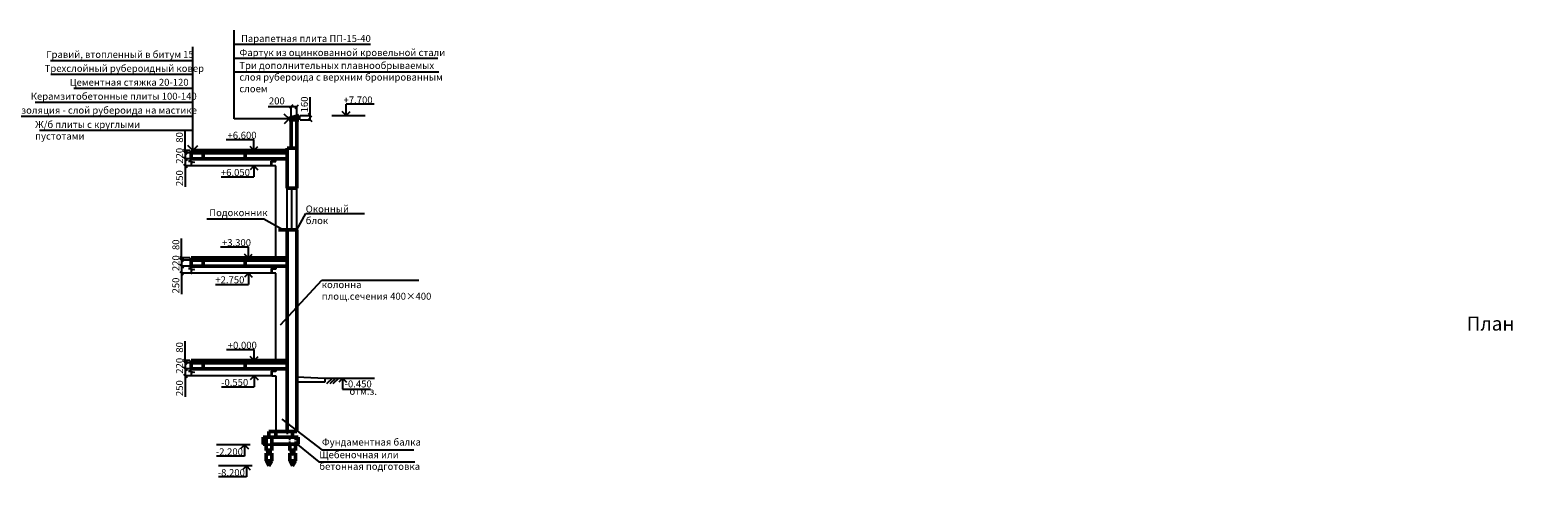
# Model space of a CAD drawing. Units: millimetres. Extents: x -250698 to 911777734, y -969399 to 46713.
# Drawn here: x 335167 to 443241, y -141729 to -109692 of the extents above; entities that cross this region are included whole.
import ezdxf

# ---------------------------------------------------------------- set-up
doc = ezdxf.new("R2010")
doc.units = ezdxf.units.MM
doc.linetypes.add('невидимая', pattern=[9.525, 6.35, -3.175])
doc.layers.add('контур', color=7, linetype='Continuous', lineweight=50)
doc.layers.add('размеры', color=7, linetype='Continuous')
doc.styles.get("Standard").update_dxf_attribs({"font": 'isocpeui.ttf'})
doc.dimstyles.new('ISO-25', dxfattribs={"dimtxt": 2.5, "dimasz": 250, "dimexe": 1.25, "dimexo": 100, "dimtad": 1, "dimtxsty": 'Standard', "dimblk": 'OBLIQUE', "dimcen": 2.5, "dimdle": 50, "dimadec": 0, "dimazin": 0, "dimtfac": 1, "dimtmove": 0, "dimatfit": 3, "dimfxl": 1, "dimarcsym": 0})

# ---------------------------------------------------------------- blocks, each defined once
blk = doc.blocks.new('_Oblique')
at = {"color": 0, "linetype": 'ByBlock', "lineweight": -2, "transparency": 33554687}
blk.add_line((-0.5, -0.5), (0.5, 0.5), dxfattribs=at)
blk = doc.blocks.new('*D385')
at = {"color": 0, "lineweight": -2, "transparency": 16777216}
for p, q in [((353880, -115181), (352218, -115181)), ((354280, -115181), (353830, -115181)), ((353880, -116024), (353880, -115179)), ((354280, -116054), (354280, -115179))]:
    blk.add_line(p, q, dxfattribs=at)
at = {"layer": 'Defpoints', "color": 0, "transparency": 16777216}
for p in [(354280, -115181), (353880, -116124), (354280, -116154)]:
    blk.add_point(p, dxfattribs=at)
at = {"color": 0, "lineweight": -2, "transparency": 16777216, "xscale": 250, "yscale": 250, "zscale": 250, "rotation": 180}
blk.add_blockref('_Oblique', (353880, -115181), dxfattribs=at)
at = {"color": 0, "lineweight": -2, "transparency": 16777216, "xscale": 250, "yscale": 250, "zscale": 250}
blk.add_blockref('_Oblique', (354280, -115181), dxfattribs=at)
at = {"color": 0, "transparency": 16777216, "insert": (352849, -114831), "char_height": 500, "attachment_point": 5}
blk.add_mtext('200', dxfattribs=at)
blk = doc.blocks.new('*D386')
at = {"color": 0, "lineweight": -2, "transparency": 16777216}
for p, q in [((355241, -115804), (355241, -114488)), ((354530, -115804), (355243, -115804)), ((354530, -116124), (355243, -116124)), ((355241, -116174), (355241, -115804))]:
    blk.add_line(p, q, dxfattribs=at)
at = {"layer": 'Defpoints', "color": 0, "transparency": 16777216}
for p in [(354430, -115804), (354430, -116124), (355241, -115804)]:
    blk.add_point(p, dxfattribs=at)
at = {"color": 0, "lineweight": -2, "transparency": 16777216, "xscale": 250, "yscale": 250, "zscale": 250}
for p, rotation in [((355241, -115804), 90), ((355241, -116124), 270)]:
    blk.add_blockref('_Oblique', p, dxfattribs=dict(at, rotation=rotation))
at = {"color": 0, "transparency": 16777216, "insert": (354891, -115021), "char_height": 500, "attachment_point": 5, "rotation": 90}
blk.add_mtext('160', dxfattribs=at)
blk = doc.blocks.new('*D387')
at = {"color": 0, "lineweight": -2, "transparency": 16777216}
for p, q in [((346285, -118324), (346285, -116946)), ((346617, -118324), (346283, -118324)), ((346617, -118484), (346283, -118484)), ((346285, -118484), (346285, -118324)), ((346285, -118484), (346285, -118734))]:
    blk.add_line(p, q, dxfattribs=at)
at = {"layer": 'Defpoints', "color": 0, "transparency": 16777216}
for p in [(346285, -118484), (346717, -118324), (346717, -118484)]:
    blk.add_point(p, dxfattribs=at)
at = {"color": 0, "lineweight": -2, "transparency": 16777216, "xscale": 250, "yscale": 250, "zscale": 250}
for p, rotation in [((346285, -118324), 270), ((346285, -118484), 90)]:
    blk.add_blockref('_Oblique', p, dxfattribs=dict(at, rotation=rotation))
at = {"color": 0, "transparency": 16777216, "insert": (345935, -117385), "char_height": 500, "attachment_point": 5, "rotation": 90}
blk.add_mtext('80', dxfattribs=at)
blk = doc.blocks.new('*D388')
at = {"color": 0, "lineweight": -2, "transparency": 16777216}
for p, q in [((346617, -118484), (346283, -118484)), ((346285, -118434), (346285, -118974)), ((346617, -118924), (346283, -118924))]:
    blk.add_line(p, q, dxfattribs=at)
at = {"layer": 'Defpoints', "color": 0, "transparency": 16777216}
for p in [(346717, -118484), (346285, -118924), (346717, -118924)]:
    blk.add_point(p, dxfattribs=at)
at = {"color": 0, "lineweight": -2, "transparency": 16777216, "xscale": 250, "yscale": 250, "zscale": 250}
for p, rotation in [((346285, -118484), 90), ((346285, -118924), 270)]:
    blk.add_blockref('_Oblique', p, dxfattribs=dict(at, rotation=rotation))
at = {"color": 0, "transparency": 16777216, "insert": (345935, -118704), "char_height": 500, "attachment_point": 5, "rotation": 90}
blk.add_mtext('220', dxfattribs=at)
blk = doc.blocks.new('*D389')
at = {"color": 0, "lineweight": -2, "transparency": 16777216}
for p, q in [((346285, -118874), (346285, -119424)), ((346866, -118924), (346283, -118924)), ((346866, -119424), (346283, -119424)), ((346285, -119424), (346285, -120936))]:
    blk.add_line(p, q, dxfattribs=at)
at = {"layer": 'Defpoints', "color": 0, "transparency": 16777216}
for p in [(346285, -119424), (346966, -118924), (346966, -119424)]:
    blk.add_point(p, dxfattribs=at)
at = {"color": 0, "lineweight": -2, "transparency": 16777216, "xscale": 250, "yscale": 250, "zscale": 250}
for p, rotation in [((346285, -118924), 90), ((346285, -119424), 270)]:
    blk.add_blockref('_Oblique', p, dxfattribs=dict(at, rotation=rotation))
at = {"color": 0, "transparency": 16777216, "insert": (345935, -120305), "char_height": 500, "attachment_point": 5, "rotation": 90}
blk.add_mtext('250', dxfattribs=at)
blk = doc.blocks.new('*D390')
at = {"color": 0, "lineweight": -2, "transparency": 16777216}
for p, q in [((346025, -126024), (346025, -124646)), ((346617, -126024), (346024, -126024)), ((346617, -126184), (346024, -126184)), ((346025, -126184), (346025, -126024)), ((346025, -126184), (346025, -126434))]:
    blk.add_line(p, q, dxfattribs=at)
at = {"layer": 'Defpoints', "color": 0, "transparency": 16777216}
for p in [(346025, -126184), (346717, -126024), (346717, -126184)]:
    blk.add_point(p, dxfattribs=at)
at = {"color": 0, "lineweight": -2, "transparency": 16777216, "xscale": 250, "yscale": 250, "zscale": 250}
for p, rotation in [((346025, -126024), 270), ((346025, -126184), 90)]:
    blk.add_blockref('_Oblique', p, dxfattribs=dict(at, rotation=rotation))
at = {"color": 0, "transparency": 16777216, "insert": (345675, -125085), "char_height": 500, "attachment_point": 5, "rotation": 90}
blk.add_mtext('80', dxfattribs=at)
blk = doc.blocks.new('*D391')
at = {"color": 0, "lineweight": -2, "transparency": 16777216}
for p, q in [((346617, -126184), (346024, -126184)), ((346025, -126134), (346025, -126674)), ((346617, -126624), (346024, -126624))]:
    blk.add_line(p, q, dxfattribs=at)
at = {"layer": 'Defpoints', "color": 0, "transparency": 16777216}
for p in [(346717, -126184), (346025, -126624), (346717, -126624)]:
    blk.add_point(p, dxfattribs=at)
at = {"color": 0, "lineweight": -2, "transparency": 16777216, "xscale": 250, "yscale": 250, "zscale": 250}
for p, rotation in [((346025, -126184), 90), ((346025, -126624), 270)]:
    blk.add_blockref('_Oblique', p, dxfattribs=dict(at, rotation=rotation))
at = {"color": 0, "transparency": 16777216, "insert": (345675, -126404), "char_height": 500, "attachment_point": 5, "rotation": 90}
blk.add_mtext('220', dxfattribs=at)
blk = doc.blocks.new('*D392')
at = {"color": 0, "lineweight": -2, "transparency": 16777216}
for p, q in [((346288, -133384), (346288, -132006)), ((346617, -133384), (346287, -133384)), ((346617, -133544), (346287, -133544)), ((346288, -133544), (346288, -133384)), ((346288, -133544), (346288, -133794))]:
    blk.add_line(p, q, dxfattribs=at)
at = {"layer": 'Defpoints', "color": 0, "transparency": 16777216}
for p in [(346288, -133544), (346717, -133384), (346717, -133544)]:
    blk.add_point(p, dxfattribs=at)
at = {"color": 0, "lineweight": -2, "transparency": 16777216, "xscale": 250, "yscale": 250, "zscale": 250}
for p, rotation in [((346288, -133384), 270), ((346288, -133544), 90)]:
    blk.add_blockref('_Oblique', p, dxfattribs=dict(at, rotation=rotation))
at = {"color": 0, "transparency": 16777216, "insert": (345938, -132445), "char_height": 500, "attachment_point": 5, "rotation": 90}
blk.add_mtext('80', dxfattribs=at)
blk = doc.blocks.new('*D393')
at = {"color": 0, "lineweight": -2, "transparency": 16777216}
for p, q in [((346617, -133544), (346287, -133544)), ((346617, -133984), (346287, -133984)), ((346288, -133494), (346288, -134034))]:
    blk.add_line(p, q, dxfattribs=at)
at = {"layer": 'Defpoints', "color": 0, "transparency": 16777216}
for p in [(346288, -133984), (346717, -133544), (346717, -133984)]:
    blk.add_point(p, dxfattribs=at)
at = {"color": 0, "lineweight": -2, "transparency": 16777216, "xscale": 250, "yscale": 250, "zscale": 250}
for p, rotation in [((346288, -133544), 90), ((346288, -133984), 270)]:
    blk.add_blockref('_Oblique', p, dxfattribs=dict(at, rotation=rotation))
at = {"color": 0, "transparency": 16777216, "insert": (345938, -133764), "char_height": 500, "attachment_point": 5, "rotation": 90}
blk.add_mtext('220', dxfattribs=at)
blk = doc.blocks.new('*D394')
at = {"color": 0, "lineweight": -2, "transparency": 16777216}
for p, q in [((346705, -133984), (346284, -133984)), ((346285, -133934), (346285, -134484)), ((346705, -134484), (346284, -134484)), ((346285, -134484), (346285, -135996))]:
    blk.add_line(p, q, dxfattribs=at)
at = {"layer": 'Defpoints', "color": 0, "transparency": 16777216}
for p in [(346805, -133984), (346285, -134484), (346805, -134484)]:
    blk.add_point(p, dxfattribs=at)
at = {"color": 0, "lineweight": -2, "transparency": 16777216, "xscale": 250, "yscale": 250, "zscale": 250}
for p, rotation in [((346285, -133984), 90), ((346285, -134484), 270)]:
    blk.add_blockref('_Oblique', p, dxfattribs=dict(at, rotation=rotation))
at = {"color": 0, "transparency": 16777216, "insert": (345935, -135365), "char_height": 500, "attachment_point": 5, "rotation": 90}
blk.add_mtext('250', dxfattribs=at)
blk = doc.blocks.new('*D395')
at = {"color": 0, "lineweight": -2, "transparency": 16777216}
for p, q in [((346959, -126624), (346020, -126624)), ((346959, -127124), (346020, -127124)), ((346021, -126574), (346021, -127124)), ((346021, -127124), (346021, -128636))]:
    blk.add_line(p, q, dxfattribs=at)
at = {"layer": 'Defpoints', "color": 0, "transparency": 16777216}
for p in [(346021, -127124), (347059, -126624), (347059, -127124)]:
    blk.add_point(p, dxfattribs=at)
at = {"color": 0, "lineweight": -2, "transparency": 16777216, "xscale": 250, "yscale": 250, "zscale": 250}
for p, rotation in [((346021, -126624), 90), ((346021, -127124), 270)]:
    blk.add_blockref('_Oblique', p, dxfattribs=dict(at, rotation=rotation))
at = {"color": 0, "transparency": 16777216, "insert": (345671, -128005), "char_height": 500, "attachment_point": 5, "rotation": 90}
blk.add_mtext('250', dxfattribs=at)

msp = doc.modelspace()

# ---------------------------------------------------------------- linework, layer by layer
for p, q in [((349788.2224, -116063.5219), (349788.2224, -109691.9197)), ((346824.0993, -118323.5219), (346824.0993, -110882.8969)), ((349788.2224, -110691.9197), (359572.2077, -110691.9197)), ((346824.0993, -111882.8969), (336632.7391, -111882.8969)), ((349788.2224, -111691.9197), (364394.3937, -111691.9197)), ((346824.0993, -112882.8969), (336649.6666, -112882.8969)), ((349788.2224, -112691.9197), (364456.4346, -112691.9197)), ((346824.0993, -113882.8969), (338307.2607, -113882.8969)), ((346824.0993, -114882.8969), (335530.931, -114882.8969)), ((357817.3072, -115802.7923), (357538.0245, -115516.4338)), ((357817.3072, -115802.7923), (357817.3072, -115002.7923)), ((359816.1039, -115002.7923), (357817.3072, -115002.7923)), ((357817.3072, -115802.7923), (358096.5899, -115516.4338)), ((346824.0993, -115882.8969), (332709.4545, -115882.8969)), ((353727.771, -116063.5219), (349788.2224, -116063.5219)), ((353727.771, -116063.5219), (353374.2732, -115709.9129)), ((353727.771, -116063.5219), (353374.2732, -116417.1309)), ((346824.0993, -116882.8969), (335832.3757, -116882.8969)), ((349210.1305, -117533.5219), (351208.9272, -117533.5219)), ((351208.9272, -118333.5219), (351208.9272, -117533.5219)), ((346823.4743, -118323.5219), (346469.6771, -117970.2125)), ((346824.7243, -118323.5219), (347178.5215, -117970.2125)), ((351208.9272, -118333.5219), (350929.6446, -118047.1634)), ((351208.9272, -118333.5219), (351488.2099, -118047.1634)), ((351208.9272, -119423.5219), (350929.6446, -119709.8804)), ((351208.9272, -119423.5219), (351208.9272, -120223.5219)), ((351208.9272, -119423.5219), (351488.2099, -119709.8804)), ((348857.6721, -120223.5219), (351208.9272, -120223.5219)), ((354280.271, -124023.5219), (354919.0973, -122841.5534)), ((354919.0973, -122841.5534), (359123.7851, -122841.5534)), ((348813.0448, -125233.5219), (350811.8415, -125233.5219)), ((350811.8415, -126033.5219), (350811.8415, -125233.5219)), ((350811.8415, -126033.5219), (350532.5588, -125747.1634)), ((350811.8415, -126033.5219), (351091.1242, -125747.1634)), ((350811.8415, -127123.5219), (350532.5588, -127409.8804)), ((350811.8415, -127123.5219), (350811.8415, -127923.5219)), ((350811.8415, -127123.5219), (351091.1242, -127409.8804)), ((348460.5864, -127923.5219), (350811.8415, -127923.5219)), ((353103.2965, -130821.8639), (356066.3423, -127611.9718)), ((356066.3423, -127611.9718), (363028.6993, -127611.9718)), ((349229.3528, -132593.5219), (351228.1495, -132593.5219)), ((351228.1495, -133393.5219), (351228.1495, -132593.5219)), ((351228.1495, -133393.5219), (350948.8668, -133107.1634)), ((351228.1495, -133393.5219), (351507.4321, -133107.1634)), ((351228.1495, -134483.5219), (350948.8668, -134769.8804)), ((351228.1495, -134483.5219), (351228.1495, -135283.5219)), ((351228.1495, -134483.5219), (351507.4321, -134769.8804)), ((357566.515, -134643.5219), (357287.2324, -134929.8804)), ((357566.515, -134643.5219), (357566.515, -135445.656)), ((357566.515, -134643.5219), (357845.7977, -134929.8804)), ((348876.8944, -135283.5219), (351228.1495, -135283.5219)), ((357566.515, -135445.656), (359565.3118, -135445.656)), ((353217.3675, -137595.362), (356079.8845, -139793.3855)), ((350946.9612, -139433.5219), (348529.2405, -139433.5219)), ((350528.0372, -140235.656), (348529.2405, -140235.656)), ((350528.0372, -139433.5219), (350248.7545, -139719.8804)), ((350528.0372, -139433.5219), (350528.0372, -140235.656)), ((350528.0372, -139433.5219), (350807.3199, -139719.8804)), ((356079.8845, -139793.3855), (362665.1578, -139793.3855)), ((351086.5272, -140926.3667), (348668.8064, -140926.3667)), ((350667.6032, -140926.3667), (350388.3205, -141212.7252)), ((350667.6032, -140926.3667), (350667.6032, -141728.5008)), ((350667.6032, -140926.3667), (350946.8858, -141212.7252)), ((350667.6032, -141728.5008), (348668.8064, -141728.5008))]:
    msp.add_line(p, q)
at = {"transparency": 33554687}
for p, q in [((353730.271, -116003.5219), (354430.271, -115803.5219)), ((353730.271, -116123.5219), (353730.271, -116003.5219)), ((353880.271, -116123.5219), (353730.271, -116123.5219)), ((354280.271, -116123.5219), (353880.271, -116123.5219)), ((353880.271, -116123.5219), (353880.271, -118163.5219)), ((354280.271, -118163.5219), (354280.271, -116123.5219)), ((354280.271, -116123.5219), (354430.271, -116123.5219)), ((354430.271, -116123.5219), (354430.271, -115803.5219)), ((356800.7653, -115803.5219), (359171.2596, -115803.5219)), ((353580.271, -118323.5219), (346717.2724, -118323.5219)), ((346717.2724, -118323.5219), (346717.2724, -118784.6578)), ((353580.271, -118483.5219), (346717.2724, -118483.5219)), ((353580.271, -118323.5219), (353580.271, -118163.5219)), ((353580.271, -118163.5219), (354280.271, -118163.5219)), ((353580.271, -134483.5219), (353580.271, -118323.5219)), ((353580.271, -118483.5219), (353580.271, -118323.5219)), ((353580.271, -118923.5219), (353580.271, -118483.5219)), ((354280.271, -134483.5219), (354280.271, -118163.5219)), ((346717.2724, -119029.7612), (346511.0029, -119085.031)), ((346511.0029, -119085.031), (346957.8325, -119151.1244)), ((346717.2724, -118923.5219), (346717.2724, -119029.7612)), ((352780.271, -119423.5219), (346717.2724, -119423.5219)), ((346957.8325, -119151.1244), (346717.4552, -119215.5332)), ((346717.4552, -119215.5332), (346717.4552, -119423.5219)), ((352780.271, -118923.5219), (347059.3472, -118923.5219)), ((352440.271, -119423.5219), (352440.271, -119083.5219)), ((352440.271, -119083.5219), (352780.271, -119083.5219)), ((352480.271, -119423.5219), (352480.271, -119123.5219)), ((352480.271, -119123.5219), (352780.271, -119123.5219)), ((352780.271, -119423.5219), (352480.271, -119423.5219)), ((352780.271, -119123.5219), (352780.271, -118923.5219)), ((352780.271, -119123.5219), (352780.271, -118923.5219)), ((352780.271, -118923.5219), (353580.271, -118923.5219)), ((352780.271, -126023.5219), (352780.271, -119423.5219)), ((352780.271, -126023.5219), (352780.271, -119423.5219)), ((354280.271, -121023.5219), (353580.271, -121023.5219)), ((353930.271, -124023.5219), (353930.271, -121023.5219)), ((354280.271, -124023.5219), (354280.271, -121023.5219)), ((351919.625, -123237.9526), (347842.5634, -123237.9526)), ((353280.271, -124023.5219), (351919.625, -123237.9526)), ((353580.271, -124023.5219), (352980.271, -124023.5219)), ((353580.271, -126023.5219), (353580.271, -124023.5219)), ((353580.271, -124023.5219), (354280.271, -124023.5219)), ((353580.271, -126023.5219), (346717.2724, -126023.5219)), ((346717.2724, -126484.6578), (346717.2724, -126023.5219)), ((353580.271, -126183.5219), (346717.2724, -126183.5219)), ((347580.271, -126623.5219), (347580.271, -126183.5219)), ((350580.271, -126623.5219), (350580.271, -126183.5219)), ((346717.2724, -126729.7612), (346511.0029, -126785.031)), ((346511.0029, -126785.031), (346957.8325, -126851.1244)), ((346717.2724, -126623.5219), (346717.2724, -126729.7612)), ((346957.8325, -126851.1244), (346717.4552, -126915.5332)), ((346717.4552, -126915.5332), (346717.4552, -127123.5219)), ((346717.4552, -127123.5219), (346752.3872, -127123.5219)), ((352780.271, -127123.5219), (346752.3872, -127123.5219)), ((352780.271, -126623.5219), (347059.3472, -126623.5219)), ((349780.271, -126623.5219), (347059.3472, -126623.5219)), ((350580.271, -126623.5219), (347580.271, -126623.5219)), ((352780.271, -126623.5219), (349780.271, -126623.5219)), ((353580.271, -126623.5219), (350580.271, -126623.5219)), ((352780.271, -126623.5219), (352440.271, -126623.5219)), ((352780.271, -126783.5219), (352440.271, -126783.5219)), ((352440.271, -126783.5219), (352440.271, -127123.5219)), ((352780.271, -126623.5219), (352480.271, -126623.5219)), ((352780.271, -126623.5219), (352480.271, -126623.5219)), ((352480.271, -126823.5219), (352480.271, -127123.5219)), ((352780.271, -126823.5219), (352480.271, -126823.5219)), ((352780.271, -126623.5219), (353580.271, -126623.5219)), ((352780.271, -126623.5219), (352780.271, -126823.5219)), ((352780.271, -133223.5219), (352780.271, -127123.5219)), ((352780.271, -133383.5219), (352780.271, -127123.5219)), ((346717.2724, -133543.5219), (346717.2724, -133383.5219)), ((346717.2724, -133983.5219), (346717.2724, -134089.7612)), ((353580.271, -133983.5219), (347059.3472, -133983.5219)), ((350580.271, -133983.5219), (347580.271, -133983.5219)), ((353580.271, -133983.5219), (350580.271, -133983.5219)), ((352740.271, -133983.5219), (352740.271, -134143.5219)), ((352780.271, -133983.5219), (352780.271, -134183.5219)), ((346717.2724, -134089.7612), (346511.0029, -134145.031)), ((346511.0029, -134145.031), (346957.8325, -134211.1244)), ((346957.8325, -134211.1244), (346717.4552, -134275.5332)), ((346717.4552, -134275.5332), (346717.4552, -134483.5219)), ((352480.271, -134483.5219), (346717.4552, -134483.5219)), ((352440.271, -134143.5219), (352440.271, -134483.5219)), ((352740.271, -134143.5219), (352440.271, -134143.5219)), ((352780.271, -134183.5219), (352480.271, -134183.5219)), ((352480.271, -134183.5219), (352480.271, -134483.5219)), ((352480.271, -134483.5219), (352780.271, -134483.5219)), ((352780.271, -134483.5219), (352780.271, -138483.5219)), ((353580.271, -134683.5219), (353580.271, -134483.5219)), ((353580.271, -134683.5219), (353580.271, -134883.5219)), ((354280.271, -134483.5219), (354280.271, -134643.5219)), ((354280.271, -134643.5219), (354280.271, -134563.5219)), ((354280.271, -134563.5219), (356280.271, -134643.5219)), ((354280.271, -134943.5219), (354280.271, -134643.5219)), ((356280.271, -134943.5219), (354280.271, -134943.5219)), ((356280.271, -134643.5219), (356664.4941, -134643.5219)), ((356280.271, -134643.5219), (356280.271, -134943.5219)), ((356845.5061, -134643.5219), (356421.2421, -135067.786)), ((357067.0671, -134643.5219), (356642.8031, -135067.786)), ((356664.4941, -134643.5219), (359845.7099, -134643.5219)), ((357288.6282, -134643.5219), (356864.3641, -135067.786)), ((352280.271, -138883.5219), (351880.271, -138883.5219)), ((351880.271, -138883.5219), (351880.271, -139383.5219)), ((351880.271, -139383.5219), (353980.271, -139383.5219)), ((351880.271, -139383.5219), (352080.271, -139383.5219)), ((351880.271, -139383.5219), (351880.271, -139433.5219)), ((352080.271, -138883.5219), (352080.271, -139838.1173)), ((352880.271, -138483.5219), (352280.271, -138483.5219)), ((352280.271, -138483.5219), (352280.271, -138883.5219)), ((352280.271, -138883.5219), (353980.271, -138883.5219)), ((352480.271, -138883.5219), (352480.271, -139837.0494)), ((352780.271, -138483.5219), (352780.271, -138883.5219)), ((352880.271, -138483.5219), (353380.271, -138483.5219)), ((353380.271, -138483.5219), (353980.271, -138483.5219)), ((353780.271, -139383.5219), (353780.271, -139838.1173)), ((353980.271, -138883.5219), (353980.271, -138483.5219)), ((354380.271, -138883.5219), (353980.271, -138883.5219)), ((353980.271, -139383.5219), (354380.271, -139383.5219)), ((354380.271, -139383.5219), (354180.271, -139383.5219)), ((354180.271, -139383.5219), (354180.271, -139837.0494)), ((354380.271, -139383.5219), (354380.271, -138883.5219)), ((354380.271, -139433.5219), (354380.271, -139383.5219)), ((351880.271, -139433.5219), (354180.271, -139433.5219)), ((352080.271, -139838.1173), (352174.4434, -139838.1173)), ((352080.271, -140021.6142), (352156.8927, -140021.6142)), ((352080.271, -140066.3722), (352080.271, -140578.3667)), ((352156.8927, -140021.6142), (352191.2595, -140149.8731)), ((352174.4434, -139838.1173), (352204.48, -139950.2154)), ((352191.2595, -140149.8731), (352203.8418, -140196.8309)), ((352203.8418, -140196.8309), (352272.163, -139941.8528)), ((352204.48, -139950.2154), (352271.6998, -139699.3476)), ((352271.6998, -139699.3476), (352308.5969, -139837.0494)), ((352272.163, -139941.8528), (352294.416, -140024.902)), ((352294.416, -140024.902), (352480.271, -140024.902)), ((352308.5969, -139837.0494), (352480.271, -139837.0494)), ((352480.271, -139433.5219), (353780.271, -139433.5219)), ((352480.271, -140578.3667), (352480.271, -140066.3722)), ((353780.271, -139433.5219), (353780.271, -139838.1173)), ((353780.271, -139838.1173), (353874.4434, -139838.1173)), ((353780.271, -140021.6142), (353856.8927, -140021.6142)), ((353780.271, -140021.6142), (353780.271, -140066.3722)), ((353780.271, -140021.6142), (353780.271, -140122.0216)), ((353780.271, -140066.3722), (353780.271, -140578.3667)), ((353874.4434, -139838.1173), (353904.48, -139950.2154)), ((353891.2595, -140149.8731), (353903.8418, -140196.8309)), ((353903.8418, -140196.8309), (353972.163, -139941.8528)), ((353904.48, -139950.2154), (353971.6998, -139699.3476)), ((353971.6998, -139699.3476), (354008.5969, -139837.0494)), ((353972.163, -139941.8528), (353994.416, -140024.902)), ((353994.416, -140024.902), (354180.271, -140024.902)), ((354008.5969, -139837.0494), (354180.271, -139837.0494)), ((354180.271, -139433.5219), (354180.271, -139837.0494)), ((354180.271, -139433.5219), (354380.271, -139433.5219)), ((354180.271, -140578.3667), (354180.271, -140066.3722)), ((352280.271, -140926.3667), (352080.271, -140578.3667)), ((352080.271, -140578.3667), (352480.271, -140578.3667)), ((352280.271, -140926.3667), (352480.271, -140578.3667)), ((353980.271, -140926.3667), (353780.271, -140578.3667)), ((353780.271, -140578.3667), (354180.271, -140578.3667)), ((353980.271, -140926.3667), (354180.271, -140578.3667))]:
    msp.add_line(p, q, dxfattribs=at)
at = {"linetype": 'невидимая', "ltscale": 30, "transparency": 33554687}
for p, q in [((353580.271, -138483.5219), (353580.271, -138883.5219)), ((353780.271, -139383.5219), (353780.271, -138883.5219)), ((354180.271, -139383.5219), (354180.271, -138883.5219))]:
    msp.add_line(p, q, dxfattribs=at)
at = {"layer": 'контур', "transparency": 33554687}
for p, q in [((354430.271, -115803.5219), (353730.271, -116003.5219)), ((353730.271, -116003.5219), (353730.271, -116123.5219)), ((353730.271, -116123.5219), (354280.271, -116123.5219)), ((353880.271, -116123.5219), (353880.271, -118163.5219)), ((354280.271, -118163.5219), (354280.271, -116123.5219)), ((354280.271, -116123.5219), (354430.271, -116123.5219)), ((354430.271, -116123.5219), (354430.271, -115803.5219)), ((353580.271, -118323.5219), (346717.2724, -118323.5219)), ((346717.2724, -118323.5219), (346717.2724, -118483.5219)), ((346717.2724, -118483.5219), (353580.271, -118483.5219)), ((346717.2724, -118483.5219), (346717.2724, -118923.5219)), ((347580.271, -118923.5219), (347580.271, -118483.5219)), ((350580.271, -118923.5219), (350580.271, -118483.5219)), ((354280.271, -118163.5219), (353580.271, -118163.5219)), ((353580.271, -118163.5219), (353580.271, -121023.5219)), ((354280.271, -121023.5219), (354280.271, -118163.5219)), ((353580.271, -118923.5219), (346717.2724, -118923.5219)), ((350580.271, -118923.5219), (347580.271, -118923.5219)), ((350580.271, -118923.5219), (350280.271, -118923.5219)), ((353580.271, -118923.5219), (350580.271, -118923.5219)), ((353580.271, -121023.5219), (354280.271, -121023.5219)), ((353580.271, -124023.5219), (352980.271, -124023.5219)), ((353580.271, -134483.5219), (353580.271, -124023.5219)), ((353580.271, -124023.5219), (354280.271, -124023.5219)), ((354280.271, -124023.5219), (354280.271, -134483.5219)), ((353580.271, -126023.5219), (346717.2724, -126023.5219)), ((346717.2724, -126023.5219), (346717.2724, -126183.5219)), ((346717.2724, -126183.5219), (353580.271, -126183.5219)), ((346717.2724, -126183.5219), (346717.2724, -126623.5219)), ((347580.271, -126183.5219), (347580.271, -126623.5219)), ((350580.271, -126183.5219), (350580.271, -126623.5219)), ((353580.271, -126623.5219), (346717.2724, -126623.5219)), ((346717.2724, -133983.5219), (346717.2724, -133383.5219)), ((346717.2724, -133383.5219), (353580.271, -133383.5219)), ((353580.271, -133543.5219), (346717.2724, -133543.5219)), ((353580.271, -133983.5219), (346717.2724, -133983.5219)), ((347580.271, -133983.5219), (347580.271, -133543.5219)), ((350580.271, -133983.5219), (350580.271, -133543.5219)), ((353580.271, -134483.5219), (353580.271, -138483.5219)), ((354280.271, -138483.5219), (354280.271, -134483.5219)), ((352280.271, -138883.5219), (351880.271, -138883.5219)), ((351880.271, -138883.5219), (351880.271, -139383.5219)), ((351880.271, -139383.5219), (352080.271, -139383.5219)), ((352080.271, -139838.1173), (352080.271, -138883.5219)), ((353580.271, -138483.5219), (352280.271, -138483.5219)), ((352280.271, -138483.5219), (352280.271, -138883.5219)), ((352280.271, -138883.5219), (353980.271, -138883.5219)), ((352480.271, -138883.5219), (352480.271, -139837.0494)), ((352480.271, -139383.5219), (354380.271, -139383.5219)), ((352780.271, -138883.5219), (352780.271, -138483.5219)), ((353580.271, -138483.5219), (354280.271, -138483.5219)), ((353980.271, -138883.5219), (353980.271, -138483.5219)), ((354380.271, -138883.5219), (353980.271, -138883.5219)), ((354380.271, -139383.5219), (354380.271, -138883.5219)), ((352174.4434, -139838.1173), (352080.271, -139838.1173)), ((352080.271, -140021.6142), (352156.8927, -140021.6142)), ((352080.271, -140579.9565), (352080.271, -140021.6142)), ((352156.8927, -140021.6142), (352203.8418, -140196.8309)), ((352204.48, -139950.2154), (352174.4434, -139838.1173)), ((352203.8418, -140196.8309), (352272.163, -139941.8528)), ((352271.6998, -139699.3476), (352204.48, -139950.2154)), ((352308.5969, -139837.0494), (352271.6998, -139699.3476)), ((352272.163, -139941.8528), (352294.416, -140024.902)), ((352294.416, -140024.902), (352480.271, -140024.902)), ((352480.271, -139837.0494), (352308.5969, -139837.0494)), ((352480.271, -140024.902), (352480.271, -140578.3667)), ((353780.271, -139433.5219), (353780.271, -139838.1173)), ((353780.271, -139838.1173), (353874.4434, -139838.1173)), ((353780.271, -140021.6142), (353856.8927, -140021.6142)), ((353780.271, -140578.3667), (353780.271, -140021.6142)), ((353856.8927, -140021.6142), (353903.8418, -140196.8309)), ((353874.4434, -139838.1173), (353904.48, -139950.2154)), ((353903.8418, -140196.8309), (353972.163, -139941.8528)), ((353904.48, -139950.2154), (353971.6998, -139699.3476)), ((353971.6998, -139699.3476), (354008.5969, -139837.0494)), ((353972.163, -139941.8528), (353994.416, -140024.902)), ((353994.416, -140024.902), (354180.271, -140024.902)), ((354008.5969, -139837.0494), (354180.271, -139837.0494)), ((354180.271, -139837.0494), (354180.271, -139433.5219)), ((354180.271, -140024.902), (354180.271, -140578.3667)), ((352480.271, -140578.3667), (352080.271, -140579.9565)), ((352280.271, -140926.3667), (352080.271, -140579.9565)), ((352480.271, -140578.3667), (352280.271, -140926.3667)), ((353980.271, -140926.3667), (353780.271, -140578.3667)), ((354180.271, -140578.3667), (353780.271, -140578.3667)), ((354180.271, -140578.3667), (353980.271, -140926.3667))]:
    msp.add_line(p, q, dxfattribs=at)
at = {"layer": 'размеры'}
for p, q in [((354339.9885, -139400.3383), (355849.9048, -140644.165)), ((355849.9048, -140644.165), (362739.7185, -140644.165))]:
    msp.add_line(p, q, dxfattribs=at)

# ---------------------------------------------------------------- texts
at = {"char_height": 500}
for s, width, gutter_width, insert, attachment_point in [('Парапетная плита ПП-15-40', 12081.366498, 2500, (350280.6245, -110041.9197), 1), ('Гравий, втопленный в битум 15', 14785.555972, 2500, (336322.6335, -111184.1783), 1), ('Фартук из оцинкованной кровельной стали', 14859.130133, 2500, (350172.5429, -111049.9335), 1), ('Трехслойный рубероидный ковер', 14785.555972, 2500, (336208.8357, -112184.1783), 1), ('Три дополнительных плавнообрываемых слоя рубероида с верхним бронированным слоем', 14645.338745, 2500, (350160.7789, -111978.0604), 1), ('Цементная стяжка 20-120', 14785.555972, 2500, (338005.4257, -113184.1783), 1), ('Керамзитобетонные плиты 100-140', 14785.555972, 2500, (335212.3174, -114184.1783), 1), ('+7.700', 1395.203321, 1500, (359713.0777, -114450.8695), 3), ('Пароизоляция - слой рубероида на мастике', 14785.555972, 2500, (332387.2275, -115184.1783), 1), ('Ж/б плиты с круглыми пустотами', 10977.246844, 2500, (335524.6255, -116209.5962), 1), ('+6.600', 1395.203321, 1500, (349313.1568, -116981.599), 1), ('+6.050', 1395.203321, 1500, (348838.7918, -119647.8097), 1), ('+3.300', 1395.203321, 1500, (348916.071, -124681.599), 1), ('+2.750', 1395.203321, 1500, (348441.706, -127347.8097), 1), ('+0.000', 1395.203321, 1500, (349332.379, -132041.599), 1), ('-0.550', 1395.203321, 1500, (348858.014, -134707.8097), 1), ('-0.450', 1395.203321, 1500, (357710.3197, -134815.8187), 1), ('отм.з.', 1285.089689, 1500, (358055.6332, -135342.7541), 1), ('Фундаментная балка', 8256.837992, 2500, (356079.8845, -138984.1559), 1), ('-2.200', 1395.203321, 1500, (350418.6713, -139680.1493), 3), ('-8.200', 1395.203321, 1500, (350558.2372, -141172.9941), 3)]:
    msp.add_mtext_dynamic_manual_height_columns(s, width=width, gutter_width=gutter_width, heights=[0], dxfattribs=dict(at, insert=insert, attachment_point=attachment_point))
at = {"transparency": 33554687, "char_height": 1000, "attachment_point": 1}
for s, insert in [('\\pi266.37;План фундаментов', (171770.163, -130236.6822)), ('\\pi1486.1;План покрытия', (256391.112, -134219.3225))]:
    msp.add_mtext_dynamic_manual_height_columns(s, width=12760.01173, gutter_width=12.5, heights=[0], dxfattribs=dict(at, insert=insert))
at = {"layer": 'размеры', "char_height": 500, "attachment_point": 1}
for s, width, insert in [('Подоконник', 4387.68275, (348004.8034, -122531.2185)), ('Оконный блок', 4387.68275, (354919.0973, -122266.7036)), ('\\pi1530.2;Ж/б колонна \\P\\pi0;площ.сечения 400×400', 8197.199974, (356068.3739, -126859.3531)), ('Щебеночная или бетонная подготовка', 7550.35732, (355891.2625, -139892.7479))]:
    msp.add_mtext_dynamic_manual_height_columns(s, width=width, gutter_width=2500, heights=[0], dxfattribs=dict(at, insert=insert))

# ---------------------------------------------------------------- dimensions: what is measured, and where the dimension line sits
at = {"transparency": 33554687}
dim = msp.add_linear_dim(base=(354280.271, -115180.588), p1=(353880.271, -116123.5219), p2=(354280.271, -116153.5219), dimstyle='ISO-25', override={"dimtxt": 500, "dimgap": 100, "dimlfac": 0.5}, dxfattribs=at)
dim.commit()
dim.dimension.update_dxf_attribs({"geometry": '*D385', "text_midpoint": (352849.2104, -115180.588), "dimtype": 160})
for base, p1, p2, picture, middle in [((355241.4186, -115803.5219), (354430.271, -116123.5219), (354430.271, -115803.5219), '*D386', (354891.4186, -115020.5674)), ((346284.52, -119423.5219), (346966.175, -118923.5219), (346966.175, -119423.5219), '*D389', (345934.52, -120304.5825)), ((346021.4677, -127123.5219), (347059.3472, -126623.5219), (347059.3472, -127123.5219), '*D395', (345671.4677, -128004.5825)), ((346285.0387, -134483.5219), (346805.3976, -133983.5219), (346805.3976, -134483.5219), '*D394', (345935.0387, -135364.5825))]:
    dim = msp.add_linear_dim(base=base, p1=p1, p2=p2, angle=90, dimstyle='ISO-25', override={"dimtxt": 500, "dimgap": 100, "dimlfac": 0.5}, dxfattribs=at)
    dim.commit()
    dim.dimension.update_dxf_attribs({"geometry": picture, "text_midpoint": middle})
for base, p1, p2, picture, middle in [((346284.52, -118483.5219), (346717.2724, -118323.5219), (346717.2724, -118483.5219), '*D387', (346284.52, -117384.8855)), ((346284.52, -118923.5219), (346717.2724, -118483.5219), (346717.2724, -118923.5219), '*D388', (346284.52, -118703.5219)), ((346025.4339, -126183.5219), (346717.2724, -126023.5219), (346717.2724, -126183.5219), '*D390', (346025.4339, -125084.8855)), ((346025.4339, -126623.5219), (346717.2724, -126183.5219), (346717.2724, -126623.5219), '*D391', (346025.4339, -126403.5219)), ((346288.2773, -133543.5219), (346717.2724, -133383.5219), (346717.2724, -133543.5219), '*D392', (346288.2773, -132444.8855)), ((346288.2773, -133983.5219), (346717.2724, -133543.5219), (346717.2724, -133983.5219), '*D393', (346288.2773, -133763.5219))]:
    dim = msp.add_linear_dim(base=base, p1=p1, p2=p2, angle=90, dimstyle='ISO-25', override={"dimtxt": 500, "dimgap": 100, "dimlfac": 0.5}, dxfattribs=at)
    dim.commit()
    dim.dimension.update_dxf_attribs({"geometry": picture, "text_midpoint": middle, "dimtype": 160})

doc.saveas('drawing.dxf')
